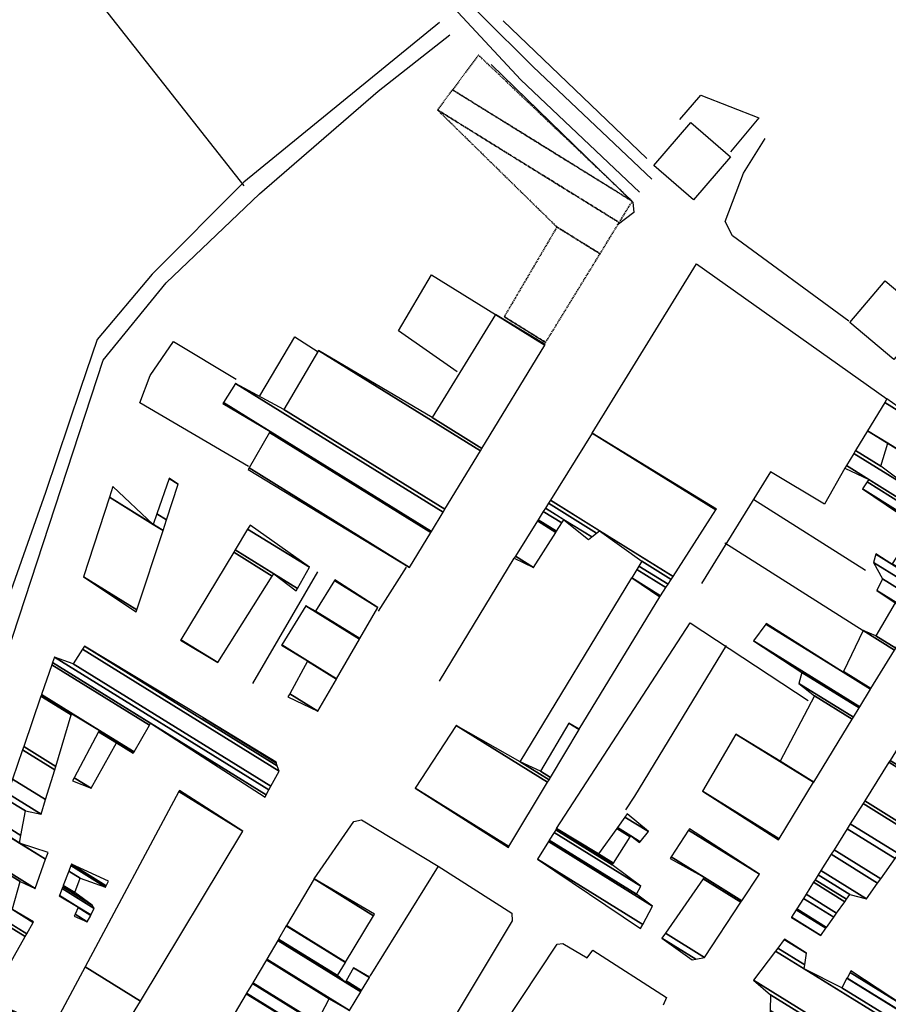
# Model space of a CAD drawing. Extents: x 484057 to 498407, y 4363309 to 4372574.
# Drawn here: x 490237 to 490430, y 4371767 to 4371986 of the extents above; entities that cross this region are included whole.
import ezdxf

# ---------------------------------------------------------------- set-up
doc = ezdxf.new("R2010")
doc.units = 0
doc.header["$MEASUREMENT"] = 0
doc.linetypes.add('HIDDEN', pattern=[0.375, 0.25, -0.125])
for name, color, linetype in [('37', 7, 'CONTINUOUS'), ('46', 7, 'CONTINUOUS'), ('47', 7, 'CONTINUOUS'), ('49', 7, 'CONTINUOUS'), ('50', 7, 'CONTINUOUS'), ('51', 7, 'CONTINUOUS')]:
    doc.layers.add(name, color=color, linetype=linetype)

msp = doc.modelspace()

# ---------------------------------------------------------------- linework, layer by layer
at = {"layer": '37', "color": 1, "linetype": 'Continuous'}
for points in [[(489956.62, 4372547.93), (489959.15, 4372543.82), (490055.9, 4372386.87), (490067.28, 4372369.49), (490076.68, 4372349.66), (490089.63, 4372301.44), (490120.16, 4372195.09), (490133.64, 4372181.27), (490248, 4372082.45), (490269.25, 4372057.62), (490348.15, 4371972.75), (490374.61, 4371947.78)], [(490296.08, 4372031.4), (490316.43, 4372009.98), (490350.93, 4371975.63), (490377.35, 4371950.68)]]:
    msp.add_lwpolyline(points, dxfattribs=at)
at = {"layer": '46', "color": 1, "linetype": 'Continuous'}
msp.add_line((490322.66, 4371864.34), (490316.45, 4371854.52), dxfattribs=at)
msp.add_lwpolyline([(490290.14, 4371902.48), (490297.87, 4371915.55), (490303.1, 4371912.21)], dxfattribs=at)
at = {"layer": '47', "color": 1, "linetype": 'Continuous'}
for points in [[(490377.73, 4371953.71), (490386.01, 4371963.27), (490394.85, 4371955.61), (490386.57, 4371946.05)], [(490421.4, 4371918.73), (490429.21, 4371928.05), (490439.01, 4371919.84), (490431.2, 4371910.52)]]:
    msp.add_lwpolyline(points, close=True, dxfattribs=at)
at = {"layer": '50', "color": 1, "linetype": 'Continuous'}
for p, q in [((490286.62, 4371949.16), (490237.33, 4372011.86)), ((490376.23, 4371955.25), (490344.23, 4371985.92)), ((490376.23, 4371955.25), (490344.23, 4371985.92)), ((490399.98, 4371879.35), (490424.89, 4371863.65)), ((490399.98, 4371879.35), (490424.89, 4371863.65)), ((490393.56, 4371869.75), (490424.31, 4371850.19)), ((490393.56, 4371869.75), (490424.31, 4371850.19)), ((490330.08, 4371838.96), (490346.68, 4371866.33)), ((490330.08, 4371838.96), (490346.68, 4371866.33)), ((490302.9, 4371863.3), (490288.45, 4371838.43)), ((490302.9, 4371863.3), (490288.45, 4371838.43)), ((490348.04, 4371820.99), (490372.87, 4371861.91)), ((490348.04, 4371820.99), (490372.87, 4371861.91)), ((490361.19, 4371828.24), (490379.12, 4371857.69)), ((490361.19, 4371828.24), (490379.12, 4371857.69)), ((490329.76, 4371797.76), (490314.58, 4371773.33)), ((490329.76, 4371797.76), (490314.58, 4371773.33))]:
    msp.add_line(p, q, dxfattribs=at)
for points in [[(490341.55, 4371976.2), (490373.06, 4371945.52), (490373.3, 4371943.28), (490369.62, 4371940.41)], [(490383.57, 4371963.92), (490388.25, 4371969.38), (490401.15, 4371964.33), (490394.83, 4371956.75)], [(490383.57, 4371963.92), (490388.25, 4371969.38), (490401.15, 4371964.33), (490394.83, 4371956.75)], [(490421.14, 4371919.06), (490395.29, 4371938.08), (490393.67, 4371941.26), (490397.73, 4371952.03), (490402.52, 4371959.7)], [(490364.07, 4371894.11), (490387.29, 4371931.86), (490429.61, 4371901.77)], [(490334.04, 4371907.77), (490320.96, 4371916.88), (490328.3, 4371929.38), (490342.57, 4371920.52)], [(490334.04, 4371907.77), (490320.96, 4371916.88), (490328.3, 4371929.38), (490342.57, 4371920.52)], [(490287.6, 4371886.74), (490263.39, 4371900.88), (490265.7, 4371906.99), (490270.93, 4371914.51), (490284.83, 4371906.12)], [(490420.26, 4371886.35), (490415.75, 4371878.35), (490403.69, 4371885.55), (490388.34, 4371860.65)], [(490356.1, 4371806.13), (490385.82, 4371851.91), (490412.14, 4371834.66)], [(490393.89, 4371846.89), (490373.47, 4371813.34), (490371.47, 4371810.28)], [(490393.89, 4371846.89), (490373.47, 4371813.34), (490371.47, 4371810.28)], [(490302.17, 4371794.93), (490310.99, 4371807.71), (490312.72, 4371808.09), (490329.76, 4371797.76), (490346.17, 4371787.31), (490346.28, 4371785.61), (490328.19, 4371755.55)], [(490344.31, 4371762.42), (490356.23, 4371780.41), (490357.55, 4371780.58), (490362.95, 4371777.35), (490364.18, 4371779.11), (490380.59, 4371768.57), (490379.81, 4371766.83)]]:
    msp.add_lwpolyline(points, dxfattribs=at)
at = {"layer": '51', "color": 1, "linetype": 'Continuous'}
for points in [[(490330.08, 4371985.52), (490286.55, 4371949.98), (490266.13, 4371929.56)], [(490269.3, 4371927.56), (490290.04, 4371947.41), (490316.46, 4371970.28), (490332.4, 4371982.82)], [(490266.13, 4371929.56), (490253.88, 4371915.01), (490250.24, 4371904.08), (490242.41, 4371880.96), (490200.24, 4371761.51), (490190.38, 4371745.47)], [(490182.57, 4371723.89), (490190.47, 4371734.05), (490214.98, 4371783.39), (490217.7, 4371795.93), (490255.25, 4371910.38), (490269.3, 4371927.56)]]:
    msp.add_lwpolyline(points, dxfattribs=at)

# ---------------------------------------------------------------- meshes
at = {"layer": '47', "color": 1, "linetype": 'Continuous'}
mesh = msp.add_polyface(dxfattribs=at)
corners = [(490287.52, 4371886.06), (490323.39, 4371864.28), (490287.71511, 4371886.398643), (490323.39, 4371864.28), (490292.26897, 4371894.302577), (490281.87, 4371900.75), (490328.134327, 4371872.065844), (490292.4, 4371894.53), (490282.011469, 4371900.970951), (490328.270837, 4371872.289869), (490284.7, 4371905.17), (490330.86514, 4371876.54734), (490295.42, 4371899.41), (490331.257191, 4371877.19073), (490303.19, 4371912.54), (490339.194707, 4371890.216868), (490328.45, 4371897.61), (490339.518157, 4371890.747677), (490342.57, 4371920.52), (490353.522231, 4371913.729552), (490353.62, 4371913.89)]
mesh.append_faces([[corners[k] for k in face] for face in [(0, 0, 1, 2), (2, 3, 6, 4), (5, 5, 7, 8), (4, 6, 9, 7), (8, 9, 11, 10), (10, 11, 13, 12), (12, 13, 15, 14), (14, 15, 17, 16), (16, 17, 19, 18), (18, 19, 20, 20)]], dxfattribs={"vtx0": -1, "vtx2": -1, "color": 1})
mesh = msp.add_polyface(dxfattribs=at)
corners = [(490432, 4371876.52), (490432.159292, 4371876.815192), (490424.2, 4371881.75), (490420.26, 4371886.35), (490433.03153, 4371878.431576), (490425.202009, 4371883.285925), (490420.26, 4371886.35), (490420.609123, 4371886.925773), (490433.351862, 4371879.025199), (490425.57, 4371883.85), (490422.252808, 4371889.636534), (490434.86, 4371881.82), (490422.633629, 4371890.264583), (490428.27, 4371886.77), (490425.312568, 4371894.682684), (490438.22, 4371886.68), (490429.808545, 4371891.895152), (490425.315102, 4371894.686863), (490438.22264, 4371886.684113), (490429.81, 4371891.9), (490429.132244, 4371900.982086), (490442.2, 4371892.88), (490429.61, 4371901.77)]
mesh.append_faces([[corners[k] for k in face] for face in [(0, 0, 1, 2), (2, 1, 4, 5), (3, 6, 9, 7), (5, 4, 8, 9), (7, 8, 11, 10), (10, 11, 13, 12), (12, 13, 16, 14), (14, 16, 19, 17), (15, 15, 18, 19), (17, 18, 21, 20), (20, 21, 22, 22)]], dxfattribs={"vtx0": -1, "vtx2": -1, "color": 1})
mesh = msp.add_polyface(dxfattribs=at)
corners = [(490346.68, 4371866.33), (490346.68, 4371866.33), (490346.951582, 4371866.763843), (490350.99, 4371864.26), (490351.853897, 4371874.595145), (490379.12, 4371857.69), (490355.946263, 4371872.057854), (490352.009463, 4371874.843656), (490379.27873, 4371857.936549), (490372.87, 4371861.91), (490356.103541, 4371872.305304), (490353.178875, 4371876.711757), (490380.471932, 4371859.7899), (490373.987078, 4371863.810548), (490363.23, 4371870.48), (490357.285822, 4371874.165426), (490353.62811, 4371877.429396), (490380.930305, 4371860.501873), (490374.416208, 4371864.540652), (490363.935157, 4371871.038966), (490357.74, 4371874.88), (490354.323, 4371878.539462), (490381.639332, 4371861.603175), (490375.08, 4371865.67), (490365.025916, 4371871.903592), (490354.746069, 4371879.215302), (490382.071007, 4371862.273679), (490365.69, 4371872.43), (490364.07, 4371894.11), (490391.584614, 4371877.050776), (490391.7, 4371877.23)]
mesh.append_faces([[corners[k] for k in face] for face in [(0, 1, 3, 2), (2, 3, 6, 4), (4, 6, 10, 7), (5, 5, 8, 9), (7, 10, 15, 11), (9, 8, 12, 13), (11, 15, 20, 16), (14, 14, 19, 20), (13, 12, 17, 18), (16, 19, 24, 21), (18, 17, 22, 23), (21, 24, 27, 25), (23, 22, 26, 27), (25, 26, 29, 28), (28, 29, 30, 30)]], dxfattribs={"vtx0": -1, "vtx2": -1, "color": 1})
mesh = msp.add_polyface(dxfattribs=at)
corners = [(490262.62, 4371854.39), (490262.62, 4371854.39), (490250.9, 4371862.14), (490262.75197, 4371854.791709), (490256.64805, 4371879.896266), (490266.4, 4371873.85), (490268.570851, 4371872.504059), (490257.41, 4371882.25), (490267.203779, 4371876.177799), (490269.34219, 4371874.851972), (490269.921267, 4371884.047826), (490271.95, 4371882.79), (490269.96, 4371884.16)]
mesh.append_faces([[corners[k] for k in face] for face in [(0, 1, 3, 2), (2, 3, 6, 4), (4, 5, 7, 7), (5, 6, 9, 8), (8, 9, 11, 10), (10, 11, 12, 12)]], dxfattribs={"vtx0": -1, "vtx2": -1, "color": 1})
mesh = msp.add_polyface(dxfattribs=at)
corners = [(490408.4, 4371786.35), (490408.4, 4371786.35), (490408.429279, 4371786.396686), (490414.94, 4371782.36), (490409.467413, 4371788.05203), (490447.68, 4371764.36), (490416.071877, 4371783.957223), (490409.596188, 4371788.257368), (490447.834753, 4371764.549231), (490444.14, 4371766.84), (490416.212281, 4371784.155351), (490411.073437, 4371790.612897), (490449.61, 4371766.72), (490445.563119, 4371769.22909), (490417.822924, 4371786.428175), (490411.635663, 4371791.509386), (490461.86, 4371760.37), (490446.104743, 4371770.138353), (490418.435917, 4371787.293188), (490413.312358, 4371794.182941), (490463.369195, 4371763.147407), (490447.72, 4371772.85), (490420.264017, 4371789.872872), (490413.653307, 4371794.726597), (490463.676083, 4371763.71218), (490455.47, 4371768.8), (490420.635754, 4371790.397439), (490414.36343, 4371795.858915), (490464.315265, 4371764.888482), (490456.06568, 4371770.003273), (490421.41, 4371791.49), (490414.953539, 4371796.799866), (490464.846422, 4371765.865983), (490456.560687, 4371771.003188), (490425.05, 4371790.54), (490417.229673, 4371800.429247), (490466.895171, 4371769.636344), (490458.47, 4371774.86), (490427.560754, 4371794.023915), (490417.853471, 4371801.423917), (490467.456652, 4371770.669652), (490463.44, 4371773.16), (490428.248853, 4371794.978719), (490420.782026, 4371806.093609), (490470.092646, 4371775.520733), (490465.61, 4371778.3), (490431.47928, 4371799.461249), (490421.478776, 4371807.204603), (490470.719791, 4371776.674883), (490462.76, 4371781.61), (490432.24785, 4371800.527714), (490424.309173, 4371811.717778), (490473.267433, 4371781.363368), (490465.198795, 4371786.365971), (490435.37, 4371804.86), (490424.679717, 4371812.308625), (490473.600959, 4371781.977165), (490465.518072, 4371786.988603), (490433, 4371807.15), (490430.058818, 4371820.885805), (490478.442691, 4371790.887518), (490470.152944, 4371796.02721), (490442.31, 4371813.29), (490438.666026, 4371815.549285), (490430.072085, 4371820.906958), (490478.454632, 4371790.909493), (490470.164374, 4371796.049502), (490442.322668, 4371813.311524), (490438.68, 4371815.57), (490430.322334, 4371821.30599), (490478.679881, 4371791.324025), (490470.38, 4371796.47), (490442.56163, 4371813.717554), (490430.337103, 4371821.329541), (490478.693175, 4371791.34849), (490454.82, 4371806.15), (490442.575733, 4371813.741518), (490432.973591, 4371825.533521), (490481.066279, 4371795.715769), (490457.85, 4371810.11), (490445.093305, 4371818.019226), (490433.494005, 4371826.363341), (490481.534704, 4371796.577823), (490471.37, 4371802.88), (490445.590247, 4371818.8636), (490437.247503, 4371832.348435), (490484.913229, 4371802.795402), (490474.659668, 4371809.152671), (490451.89, 4371823.27), (490449.174447, 4371824.953659), (490437.368514, 4371832.541392), (490485.022152, 4371802.995855), (490474.765725, 4371809.3549), (490452.022796, 4371823.45565), (490449.29, 4371825.15), (490437.472691, 4371832.707506), (490485.115921, 4371803.168421), (490474.857029, 4371809.528995), (490466.92, 4371814.45), (490452.137118, 4371823.615474), (490437.533131, 4371832.80388), (490485.170324, 4371803.268539), (490474.91, 4371809.63), (490466.970791, 4371814.552356), (490452.203445, 4371823.708199), (490439.738877, 4371836.321025), (490487.155716, 4371806.922304), (490468.82441, 4371818.287822), (490461.45, 4371822.86), (490454.624001, 4371827.09216), (490439.816927, 4371836.445477), (490487.225969, 4371807.051591), (490468.89, 4371818.42), (490461.585531, 4371822.948814), (490454.709651, 4371827.2119), (490440.910752, 4371838.189623), (490488.210521, 4371808.863486), (490463.484932, 4371824.193497), (490455.91, 4371828.89), (490441.084584, 4371838.466806), (490488.366988, 4371809.151436), (490463.786789, 4371824.391305), (490449.16, 4371833.46), (490441.259197, 4371838.745233), (490488.524157, 4371809.440678), (490464.09, 4371824.59), (490449.306046, 4371833.756139), (490441.891326, 4371839.753185), (490489.093136, 4371810.487783), (490476.88, 4371818.06), (490449.834754, 4371834.828212), (490442.788352, 4371841.183528), (490489.90055, 4371811.973687), (490477.56549, 4371819.621497), (490460.81, 4371830.01), (490450.585023, 4371836.349546), (490443.396866, 4371842.153826), (490490.448273, 4371812.981674), (490478.030503, 4371820.680765), (490461.448183, 4371830.961902), (490457.29, 4371833.54), (490451.093981, 4371837.381569), (490445.620275, 4371845.699137), (490492.449566, 4371816.6647), (490479.729589, 4371824.551161), (490463.78, 4371834.44), (490460.074734, 4371836.737287), (490452.95363, 4371841.152414), (490445.930594, 4371846.193952), (490492.728884, 4371817.178736), (490479.966728, 4371825.091348), (490466.34, 4371833.54), (490460.463396, 4371837.183529), (490453.213179, 4371841.678707), (490446.691982, 4371847.408013), (490493.414209, 4371818.439956), (490480.548565, 4371826.416732), (490467.122451, 4371834.741002), (490461.417004, 4371838.278412), (490453.85, 4371842.97), (490446.69386, 4371847.411007), (490493.415899, 4371818.443066), (490480.55, 4371826.42), (490467.12438, 4371834.743964), (490461.419356, 4371838.281112), (490453.894591, 4371842.946511), (490446.813211, 4371847.601318), (490493.523328, 4371818.640769), (490483.156318, 4371825.068376), (490467.247034, 4371834.932227), (490461.568839, 4371838.452741), (490465.17, 4371836.22), (490456.729146, 4371841.45338), (490446.841458, 4371847.646358), (490493.548753, 4371818.68756), (490483.773156, 4371824.748487), (490467.276062, 4371834.976783), (490461.604217, 4371838.49336), (490462.110154, 4371838.179677), (490465.183598, 4371836.274123), (490457.4, 4371841.1), (490446.846075, 4371847.653721), (490493.552908, 4371818.695208), (490483.873982, 4371824.696199), (490467.280807, 4371834.984066), (490461.61, 4371838.5), (490465.18582, 4371836.28297), (490457.404639, 4371841.107349), (490446.915498, 4371847.764419), (490493.615396, 4371818.810206), (490485.39, 4371823.91), (490467.35215, 4371835.093573), (490465.219239, 4371836.415991), (490457.474384, 4371841.217847), (490448.828645, 4371850.815004), (490495.337421, 4371821.979288), (490486.803166, 4371827.270577), (490476.53, 4371833.64), (490469.318223, 4371838.111344), (490466.140192, 4371840.081743), (490459.396421, 4371844.262921), (490449.135734, 4371851.304669), (490495.613832, 4371822.487974), (490487.03, 4371827.81), (490476.796105, 4371834.155075), (490469.633808, 4371838.595742), (490466.288018, 4371840.670151), (490459.704937, 4371844.751701), (490451.05102, 4371854.358663), (490497.337781, 4371825.660598), (490478.455779, 4371837.36755), (490471.602078, 4371841.616886), (490467.21, 4371844.34), (490461.629121, 4371847.800178), (490451.151432, 4371854.518775), (490497.428162, 4371825.826928), (490478.542791, 4371837.53597), (490471.705268, 4371841.775275), (490461.73, 4371847.96), (490451.642577, 4371855.301924), (490497.870242, 4371826.640498), (490478.968388, 4371838.359759), (490472.21, 4371842.55), (490451.875239, 4371855.672913), (490498.079661, 4371827.025898), (490479.17, 4371838.75), (490474.077721, 4371841.907243), (490452.417416, 4371856.537435), (490498.567675, 4371827.924001), (490491.8, 4371832.12), (490478.4301, 4371840.409417), (490452.64163, 4371856.894952), (490498.76949, 4371828.295406), (490491.959237, 4371832.517804), (490480.23, 4371839.79), (490455.98963, 4371862.233464), (490461.85, 4371858.6), (490501.783026, 4371833.841288), (490494.336994, 4371838.457872), (490483.348622, 4371845.270727), (490456, 4371862.25), (490461.858512, 4371858.617688), (490501.79236, 4371833.858466), (490494.344359, 4371838.476271), (490483.358282, 4371845.287703), (490461.934566, 4371858.775731), (490501.875763, 4371834.011953), (490494.410165, 4371838.640667), (490489.25, 4371841.84), (490483.444592, 4371845.439387), (490462.096176, 4371859.111563), (490502.052987, 4371834.338103), (490494.55, 4371838.99), (490489.402447, 4371842.181513), (490483.627997, 4371845.761706), (490465.119034, 4371865.393165), (490459.35, 4371868.97), (490505.367906, 4371840.438626), (490492.253908, 4371848.569382), (490487.058512, 4371851.790559), (490465.31, 4371865.79), (490459.578763, 4371869.343401), (490505.577323, 4371840.824022), (490492.434047, 4371848.97293), (490487.275232, 4371852.171426), (490460.322697, 4371870.557692), (490506.258343, 4371842.077319), (490493.019854, 4371850.285261), (490487.98, 4371853.41), (490460.399078, 4371870.682365), (490506.328265, 4371842.205998), (490493.08, 4371850.42), (490463.131925, 4371875.143077), (490508.83, 4371846.81), (490464.923809, 4371878.067895), (490508.42, 4371851.1), (490465.55, 4371879.09), (490488.158532, 4371865.072576), (490467.31, 4371879.45)]
mesh.append_faces([[corners[k] for k in face] for face in [(0, 1, 3, 2), (2, 3, 6, 4), (4, 6, 10, 7), (5, 5, 8, 9), (7, 10, 14, 11), (9, 8, 12, 13), (11, 14, 18, 15), (13, 12, 16, 17), (15, 18, 22, 19), (17, 16, 20, 21), (19, 22, 26, 23), (21, 20, 24, 25), (23, 26, 30, 27), (25, 24, 28, 29), (27, 30, 34, 31), (29, 28, 32, 33), (31, 34, 38, 35), (33, 32, 36, 37), (35, 38, 42, 39), (37, 36, 40, 41), (39, 42, 46, 43), (41, 40, 44, 45), (43, 46, 50, 47), (45, 44, 48, 49), (47, 50, 54, 51), (49, 48, 52, 53), (51, 54, 58, 55), (53, 52, 56, 57), (55, 58, 63, 59), (57, 56, 60, 61), (59, 63, 68, 64), (62, 62, 67, 68), (61, 60, 65, 66), (64, 67, 72, 69), (66, 65, 70, 71), (69, 72, 76, 73), (71, 70, 74, 75), (73, 76, 80, 77), (75, 74, 78, 79), (77, 80, 84, 81), (79, 78, 82, 83), (81, 84, 89, 85), (83, 82, 86, 87), (85, 89, 94, 90), (88, 88, 93, 94), (87, 86, 91, 92), (90, 93, 99, 95), (92, 91, 96, 97), (95, 99, 104, 100), (98, 98, 102, 103), (97, 96, 101, 102), (100, 104, 109, 105), (103, 101, 106, 107), (105, 109, 114, 110), (108, 108, 112, 113), (107, 106, 111, 112), (110, 114, 118, 115), (113, 111, 116, 117), (115, 118, 122, 119), (117, 116, 120, 121), (119, 122, 126, 123), (121, 120, 124, 125), (123, 126, 130, 127), (125, 124, 128, 129), (127, 130, 135, 131), (129, 128, 132, 133), (131, 135, 141, 136), (134, 134, 139, 140), (133, 132, 137, 138), (136, 141, 147, 142), (140, 139, 145, 146), (138, 137, 143, 144), (142, 147, 153, 148), (146, 145, 151, 152), (144, 143, 149, 150), (148, 153, 159, 154), (152, 151, 157, 158), (150, 149, 155, 156), (154, 159, 165, 160), (158, 157, 163, 164), (156, 155, 161, 162), (160, 165, 172, 166), (164, 163, 169, 170), (162, 161, 167, 168), (166, 172, 180, 173), (170, 171, 178, 177), (171, 169, 176, 179), (168, 167, 174, 175), (173, 180, 187, 181), (177, 178, 185, 185), (179, 176, 184, 186), (175, 174, 182, 183), (181, 187, 193, 188), (186, 184, 191, 192), (183, 182, 189, 190), (188, 193, 200, 194), (192, 191, 198, 199), (190, 189, 195, 196), (194, 200, 207, 201), (199, 198, 205, 206), (197, 197, 203, 204), (196, 195, 202, 203), (201, 207, 213, 208), (206, 205, 211, 212), (204, 202, 209, 210), (208, 213, 218, 214), (212, 211, 217, 218), (210, 209, 215, 216), (214, 217, 222, 219), (216, 215, 220, 221), (219, 222, 226, 223), (221, 220, 224, 225), (223, 226, 230, 227), (225, 224, 228, 229), (227, 230, 234, 231), (229, 228, 232, 233), (231, 234, 239, 235), (233, 232, 237, 238), (235, 236, 240, 240), (236, 239, 244, 241), (238, 237, 242, 243), (241, 244, 249, 245), (243, 242, 246, 247), (245, 249, 254, 250), (248, 248, 252, 253), (247, 246, 251, 252), (250, 254, 259, 255), (253, 251, 257, 258), (256, 256, 260, 261), (255, 259, 264, 260), (258, 257, 262, 263), (261, 264, 268, 265), (263, 262, 266, 267), (265, 268, 271, 269), (267, 266, 270, 271), (269, 270, 273, 272), (272, 273, 275, 274), (274, 275, 277, 276), (276, 277, 278, 278)]], dxfattribs={"vtx0": -1, "vtx2": -1, "color": 1})
mesh = msp.add_polyface(dxfattribs=at)
corners = [(490272.48, 4371848.08), (490280.75, 4371843.07), (490272.531552, 4371848.165486), (490280.75, 4371843.07), (490284.286366, 4371867.657935), (490298.17, 4371859.05), (490292.880903, 4371862.329271), (490284.58588, 4371868.154605), (490298.454763, 4371859.555816), (490293.19, 4371862.82), (490287.389183, 4371872.803188), (490301.12, 4371864.29), (490287.93, 4371873.7)]
mesh.append_faces([[corners[k] for k in face] for face in [(0, 0, 1, 2), (2, 3, 6, 4), (4, 6, 9, 7), (5, 5, 8, 9), (7, 8, 11, 10), (10, 11, 12, 12)]], dxfattribs={"vtx0": -1, "vtx2": -1, "color": 1})
mesh = msp.add_polyface(dxfattribs=at)
corners = [(490405.49, 4371803.61), (490405.64866, 4371803.86973), (490388.6, 4371814.44), (490413.327714, 4371816.440515), (490395.99, 4371827.19), (490413.347943, 4371816.473631), (490405.87, 4371821.11), (490421.917018, 4371830.501399), (490413.5, 4371835.72), (490422.165123, 4371830.907552), (490410, 4371838.45), (490423.4391, 4371832.993082), (490410.67, 4371840.91), (490423.589181, 4371833.238768), (490399.91, 4371847.92), (490426.005596, 4371837.194494), (490402.668829, 4371851.663428), (490419.9, 4371840.98), (490426.067934, 4371837.296543), (490402.74, 4371851.76), (490419.951948, 4371841.08849), (490431.29761, 4371845.85764), (490424.31, 4371850.19), (490431.579847, 4371846.319669), (490427.16, 4371849.06), (490435.993715, 4371853.54527), (490431.47, 4371856.35), (490436.110761, 4371853.736877), (490427.38, 4371859.15), (490437.596168, 4371856.168523), (490428.61, 4371861.74), (490438.665002, 4371857.918228), (490426.63, 4371865.38), (490439.612365, 4371859.469081), (490427.150133, 4371867.195739), (490430.74, 4371864.97), (490439.666763, 4371859.558133), (490427.18, 4371867.3), (490430.797914, 4371865.056872), (490441.227945, 4371862.113822), (490432.46, 4371867.55), (490441.36, 4371862.33), (490441.36, 4371862.33)]
mesh.append_faces([[corners[k] for k in face] for face in [(0, 0, 1, 2), (2, 1, 3, 4), (4, 3, 5, 6), (6, 5, 7, 8), (8, 7, 9, 10), (10, 9, 11, 12), (12, 11, 13, 14), (14, 13, 15, 16), (16, 17, 19, 19), (17, 15, 18, 20), (20, 18, 21, 22), (22, 21, 23, 24), (24, 23, 25, 26), (26, 25, 27, 28), (28, 27, 29, 30), (30, 29, 31, 32), (32, 31, 33, 34), (34, 35, 37, 37), (35, 33, 36, 38), (38, 36, 39, 40), (40, 39, 42, 41)]], dxfattribs={"vtx0": -1, "vtx2": -1, "color": 1})
mesh = msp.add_polyface(dxfattribs=at)
corners = [(490296.37, 4371835.47), (490303.01, 4371832.27), (490296.743186, 4371836.155462), (490307.126776, 4371839.390327), (490300.680341, 4371843.387155), (490294.95, 4371846.94), (490307.168245, 4371839.46205), (490300.72, 4371843.46), (490294.993548, 4371847.010434), (490312.278403, 4371848.300519), (490300.36, 4371855.69), (490312.343101, 4371848.412419), (490302.46, 4371854.54), (490316.36, 4371855.36), (490306.713143, 4371861.341109), (490316.36, 4371855.36), (490306.8, 4371861.48)]
mesh.append_faces([[corners[k] for k in face] for face in [(0, 0, 1, 2), (2, 1, 3, 4), (5, 5, 7, 8), (4, 3, 6, 7), (8, 6, 9, 10), (10, 9, 11, 12), (12, 11, 13, 14), (14, 15, 16, 16)]], dxfattribs={"vtx0": -1, "vtx2": -1, "color": 1})
mesh = msp.add_polyface(dxfattribs=at)
corners = [(490219.87, 4371771.5), (490229.44, 4371767.24), (490220.284675, 4371772.916356), (490231.35052, 4371770.596819), (490221.41, 4371776.76), (490237.894596, 4371782.094881), (490228.698206, 4371787.796697), (490226.08, 4371789.42), (490238.246388, 4371782.712985), (490229.09, 4371788.39), (490226.306287, 4371790.115919), (490235.04, 4371788.16), (490239.701583, 4371785.269791), (490227.242326, 4371792.994604), (490235.07912, 4371788.298373), (490239.77, 4371785.39), (490227.286334, 4371793.129946), (490236.79, 4371794.35), (490229.210996, 4371799.049027), (490240.11, 4371792.8), (490229.348578, 4371799.472145), (490236.65, 4371802.92), (490242.443229, 4371799.328164), (490231.50661, 4371806.108932), (490236.945998, 4371804.571117), (490242.98, 4371800.83), (490232.003076, 4371807.635758), (490237.93, 4371810.06), (490233.653501, 4371812.711455), (490241.44, 4371809.33), (490234.044859, 4371813.915031), (490242.438428, 4371812.610131), (490235.1, 4371817.16), (490248.42, 4371816.79), (490244.45837, 4371819.246234), (490237.326133, 4371823.668263), (490252.57, 4371815.1), (490248.775135, 4371817.452839), (490244.684479, 4371819.989069), (490237.575323, 4371824.396789), (490258.21, 4371825.19), (490254.239485, 4371827.651743), (490248.163555, 4371831.418855), (490241.409534, 4371835.606388), (490261.95, 4371822.89), (490254.247055, 4371827.665872), (490248.168375, 4371831.434689), (490241.414846, 4371835.621917), (490262.068251, 4371823.096402), (490254.359552, 4371827.875842), (490248.24, 4371831.67), (490241.493783, 4371835.852695), (490262.12128, 4371823.188961), (490254.41, 4371827.97), (490241.529181, 4371835.956184), (490291.27, 4371813.17), (490265.525868, 4371829.131514), (490243.80186, 4371842.600528), (490291.27, 4371813.17), (490265.8, 4371829.61), (490243.984852, 4371843.135521), (490291.531675, 4371813.656209), (490244.39, 4371844.32), (490292.111026, 4371814.732681), (490248.59, 4371842.84), (490292.564615, 4371815.575478), (490250.634213, 4371846.046447), (490294.37, 4371818.93), (490251.07, 4371846.73), (490293.986614, 4371820.121445), (490277.4, 4371830.89), (490293.791752, 4371820.727017), (490293.72, 4371820.95)]
mesh.append_faces([[corners[k] for k in face] for face in [(0, 0, 1, 2), (2, 1, 3, 4), (4, 3, 5, 6), (7, 7, 9, 10), (6, 5, 8, 9), (10, 8, 12, 13), (13, 11, 14, 16), (11, 12, 15, 15), (16, 14, 17, 18), (18, 17, 19, 20), (20, 19, 22, 23), (23, 21, 24, 26), (21, 22, 25, 25), (26, 24, 27, 28), (28, 27, 29, 30), (30, 29, 31, 32), (32, 31, 34, 35), (35, 34, 38, 39), (33, 33, 36, 37), (39, 38, 42, 43), (37, 36, 40, 41), (43, 42, 46, 47), (41, 40, 44, 45), (47, 46, 50, 51), (45, 44, 48, 49), (51, 50, 53, 54), (49, 48, 52, 53), (54, 52, 56, 57), (57, 56, 59, 60), (55, 58, 61, 59), (60, 61, 63, 62), (62, 63, 65, 64), (64, 65, 67, 66), (66, 67, 69, 68), (68, 69, 71, 70), (70, 71, 72, 72)]], dxfattribs={"vtx0": -1, "vtx2": -1, "color": 1})
mesh = msp.add_polyface(dxfattribs=at)
corners = [(490345.41, 4371801.96), (490345.526512, 4371802.154039), (490324.63, 4371815.11), (490354.119235, 4371816.464354), (490333.82, 4371829.05), (490354.450242, 4371817.015612), (490348.04, 4371820.99), (490354.763634, 4371817.537534), (490352.55, 4371818.91), (490361.142563, 4371828.160998), (490358.87, 4371829.57), (490361.19, 4371828.24), (490361.19, 4371828.24)]
mesh.append_faces([[corners[k] for k in face] for face in [(0, 0, 1, 2), (2, 1, 3, 4), (4, 3, 5, 6), (6, 5, 7, 8), (8, 7, 9, 10), (10, 9, 12, 11)]], dxfattribs={"vtx0": -1, "vtx2": -1, "color": 1})
mesh = msp.add_polyface(dxfattribs=at)
corners = [(490245.58, 4371738.38), (490246.120048, 4371739.263442), (490224.4, 4371752.73), (490254.652503, 4371753.221322), (490233.3, 4371766.46), (490255.424741, 4371754.484593), (490243.9, 4371761.63), (490263.54, 4371767.76), (490251.253804, 4371775.377514), (490286.35, 4371805.56), (490272.118802, 4371814.383427), (490286.35, 4371805.56), (490272.24, 4371814.61)]
mesh.append_faces([[corners[k] for k in face] for face in [(0, 0, 1, 2), (2, 1, 3, 4), (4, 3, 5, 6), (6, 5, 7, 8), (8, 7, 9, 10), (10, 11, 12, 12)]], dxfattribs={"vtx0": -1, "vtx2": -1, "color": 1})
mesh = msp.add_polyface(dxfattribs=at)
corners = [(490374.8, 4371783.87), (490374.8, 4371783.87), (490351.85, 4371799.31), (490375.289969, 4371784.77708), (490354.29389, 4371803.231725), (490377.49, 4371788.85), (490354.494626, 4371803.553847), (490373.92, 4371791.51), (490355.583668, 4371805.30144), (490374.86, 4371793.35), (490355.928325, 4371805.854513), (490368.5, 4371798.06), (490356.1, 4371806.13), (490368.675055, 4371798.333391), (490365.43, 4371800.53), (490368.759692, 4371798.465572), (490369.505114, 4371806.160259), (490374.57, 4371803.02), (490372.498368, 4371804.304424), (490369.648592, 4371806.358491), (490374.725657, 4371803.21068), (490372.63, 4371804.51), (490371.348622, 4371808.707286), (490376.57, 4371805.47), (490371.85, 4371809.4)]
mesh.append_faces([[corners[k] for k in face] for face in [(0, 1, 3, 2), (2, 3, 5, 4), (4, 5, 7, 6), (6, 7, 9, 8), (8, 9, 11, 10), (10, 11, 13, 12), (12, 13, 15, 14), (14, 15, 18, 16), (16, 18, 21, 19), (17, 17, 20, 21), (19, 20, 23, 22), (22, 23, 24, 24)]], dxfattribs={"vtx0": -1, "vtx2": -1, "color": 1})
mesh = msp.add_polyface(dxfattribs=at)
corners = [(490386.28, 4371776.92), (490387.100678, 4371777.084735), (490379.56, 4371781.76), (490389.02, 4371777.47), (490380.328951, 4371782.858502), (490397.145657, 4371789.7414), (490388.778403, 4371794.929147), (490381.39, 4371799.51), (490397.368379, 4371790.077756), (490389.01, 4371795.26), (490381.610662, 4371799.847633), (490401.27, 4371795.97), (490385.476193, 4371805.762254), (490385.71, 4371806.12), (490385.71, 4371806.12)]
mesh.append_faces([[corners[k] for k in face] for face in [(0, 0, 1, 2), (2, 1, 3, 4), (4, 3, 5, 6), (7, 7, 9, 10), (6, 5, 8, 9), (10, 8, 11, 12), (12, 11, 14, 13)]], dxfattribs={"vtx0": -1, "vtx2": -1, "color": 1})
mesh = msp.add_polyface(dxfattribs=at)
corners = [(490248.8, 4371786.64), (490251.72, 4371785.39), (490248.997511, 4371787.077959), (490252.479169, 4371786.830474), (490249.671073, 4371788.57151), (490245.48, 4371791.17), (490252.534314, 4371786.935109), (490249.72, 4371788.68), (490245.523064, 4371791.282125), (490253.28, 4371788.35), (490246.105381, 4371792.798306), (490253.28, 4371788.35), (490246.241434, 4371793.15255), (490252.81, 4371789.08), (490246.371898, 4371793.492238), (490248.94, 4371791.9), (490247.598872, 4371796.686914), (490250.11, 4371795.13), (490248.06586, 4371797.902813), (490255.78, 4371793.12), (490248.18, 4371798.2), (490255.920441, 4371793.400881), (490256.43, 4371794.42)]
mesh.append_faces([[corners[k] for k in face] for face in [(0, 0, 1, 2), (2, 1, 3, 4), (5, 5, 7, 8), (4, 3, 6, 7), (8, 6, 9, 10), (10, 11, 13, 12), (12, 13, 15, 14), (14, 15, 17, 16), (16, 17, 19, 18), (18, 19, 21, 20), (20, 21, 22, 22)]], dxfattribs={"vtx0": -1, "vtx2": -1, "color": 1})
mesh = msp.add_polyface(dxfattribs=at)
corners = [(490282.91, 4371762.31), (490282.91, 4371762.31), (490282.925331, 4371762.335966), (490295.08, 4371754.8), (490287.082371, 4371769.376601), (490298.98, 4371762), (490287.167186, 4371769.52025), (490304.99, 4371758.47), (490288.445581, 4371771.685424), (490302.68, 4371762.86), (490306.486662, 4371760.499847), (490288.533849, 4371771.83492), (490302.760872, 4371763.014082), (490306.59, 4371760.64), (490291.556229, 4371776.953821), (490305.53, 4371768.29), (490291.636719, 4371777.090143), (490310.04, 4371765.68), (490294.09748, 4371781.257851), (490309.11, 4371771.95), (490312.55425, 4371769.814545), (490294.276239, 4371781.560609), (490307.39, 4371773.43), (490309.285505, 4371772.254775), (490312.736895, 4371770.114894), (490295.991963, 4371784.466471), (490309.133082, 4371776.3189), (490310.97, 4371775.18), (490314.489912, 4371772.997634), (490296.040985, 4371784.549499), (490309.182886, 4371776.401442), (490314.54, 4371773.08), (490302.17, 4371794.93), (490315.409634, 4371786.721349), (490315.62, 4371787.07)]
mesh.append_faces([[corners[k] for k in face] for face in [(0, 1, 3, 2), (2, 3, 5, 4), (4, 5, 7, 6), (6, 7, 10, 8), (8, 9, 12, 11), (9, 10, 13, 13), (11, 12, 15, 14), (14, 15, 17, 16), (16, 17, 20, 18), (18, 19, 22, 21), (19, 20, 24, 23), (21, 22, 26, 25), (23, 24, 28, 27), (25, 26, 30, 29), (27, 28, 31, 31), (29, 30, 33, 32), (32, 33, 34, 34)]], dxfattribs={"vtx0": -1, "vtx2": -1, "color": 1})
mesh = msp.add_polyface(dxfattribs=at)
corners = [(490403.68, 4371765.36), (490425.25, 4371752.3), (490403.680826, 4371765.673016), (490426.686456, 4371754.892061), (490403.69, 4371769.15), (490427.064424, 4371755.574097), (490399.91, 4371772.41), (490430.999218, 4371762.674368), (490404.832722, 4371778.89775), (490411.2, 4371774.95), (490431.402623, 4371763.402304), (490405.337412, 4371779.562889), (490411.336462, 4371775.843442), (490419.6, 4371770.72), (490432.565983, 4371765.501568), (490406.792862, 4371781.481055), (490411.73, 4371778.42), (490420.743176, 4371772.831778), (490432.595668, 4371765.555134), (490406.83, 4371781.53), (490420.772346, 4371772.885663), (490433.28, 4371766.79), (490421.444805, 4371774.127891), (490433.28, 4371766.79), (490421.63, 4371774.47)]
mesh.append_faces([[corners[k] for k in face] for face in [(0, 0, 1, 2), (2, 1, 3, 4), (4, 3, 5, 6), (6, 5, 7, 8), (8, 9, 12, 11), (9, 7, 10, 13), (11, 12, 16, 15), (13, 10, 14, 17), (15, 16, 19, 19), (17, 14, 18, 20), (20, 18, 21, 22), (22, 23, 24, 24)]], dxfattribs={"vtx0": -1, "vtx2": -1, "color": 1})
at = {"layer": '49', "color": 1, "linetype": 'HIDDEN'}
mesh = msp.add_polyface(dxfattribs=at)
corners = [(490353.69, 4371914.31), (490353.69, 4371914.31), (490344.48, 4371920.06), (490353.707659, 4371914.338797), (490356.2, 4371940.02), (490365.804488, 4371934.065161), (490329.64, 4371966.07), (490370.062094, 4371941.008062), (490332.971834, 4371970.549099), (490372.97, 4371945.75), (490338.73, 4371978.29)]
mesh.append_faces([[corners[k] for k in face] for face in [(0, 1, 3, 2), (2, 3, 5, 4), (4, 5, 7, 6), (6, 7, 9, 8), (8, 9, 10, 10)]], dxfattribs={"vtx0": -1, "vtx2": -1, "color": 1})

doc.saveas('drawing.dxf')
